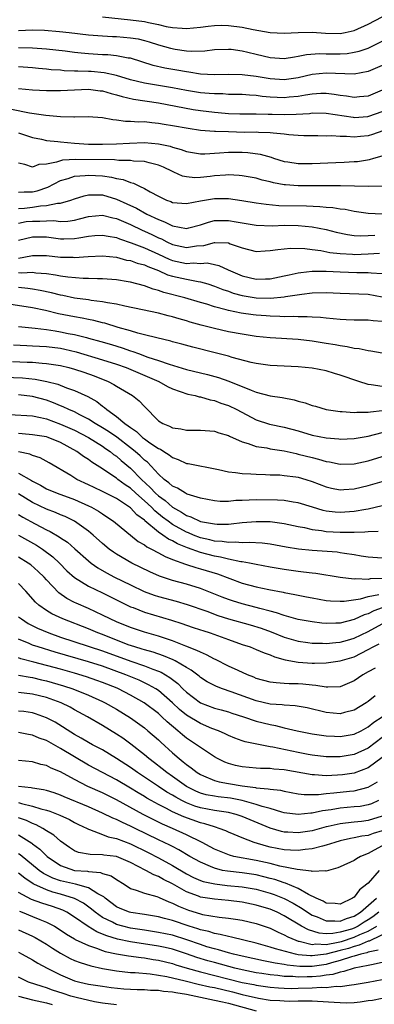
# Model space of a CAD drawing. Units: inches. Extents: x 2634000 to 2637000, y 1515000 to 1518000.
# Drawn here: x 2634225 to 2634276, y 1515422 to 1515563 of the extents above; entities that cross this region are included whole.
import ezdxf

# ---------------------------------------------------------------- set-up
doc = ezdxf.new("R2010")
doc.units = ezdxf.units.IN
doc.header["$MEASUREMENT"] = 0
doc.layers.add('LD26341515_2ft', color=83, linetype='Continuous')

msp = doc.modelspace()

# ---------------------------------------------------------------- linework, layer by layer
at = {"layer": 'LD26341515_2ft'}
for points, elevation in [([(2634237, 1515563.24), (2634241, 1515562.81), (2634243, 1515562.55), (2634243.59, 1515562.41), (2634245, 1515562.15), (2634246.12, 1515561.88), (2634247, 1515561.71), (2634248.4, 1515561.6), (2634249, 1515561.57), (2634251, 1515561.75), (2634252.09, 1515561.91), (2634253, 1515561.99), (2634253.97, 1515562.03), (2634255, 1515562.02), (2634257, 1515561.77), (2634258.55, 1515561.45), (2634261, 1515561.02), (2634263, 1515560.89), (2634265, 1515561.02), (2634267, 1515561.06), (2634268.9, 1515560.9), (2634271, 1515560.87), (2634271.69, 1515561), (2634273, 1515561.29), (2634275, 1515562.17), (2634277, 1515563.22)], 8830), ([(2634225, 1515561.28), (2634227, 1515561.37), (2634228.69, 1515561.31), (2634230.84, 1515561.16), (2634232.25, 1515561), (2634235, 1515560.66), (2634237, 1515560.52), (2634238.43, 1515560.43), (2634239, 1515560.41), (2634241, 1515560.25), (2634242.08, 1515560.08), (2634243, 1515559.87), (2634243.68, 1515559.68), (2634245, 1515559.23), (2634246.73, 1515558.73), (2634247.4, 1515558.6), (2634249, 1515558.38), (2634249.68, 1515558.32), (2634251.63, 1515558.37), (2634253, 1515558.55), (2634255, 1515558.63), (2634255.41, 1515558.59), (2634257, 1515558.36), (2634257.81, 1515558.19), (2634259, 1515557.89), (2634261, 1515557.43), (2634263, 1515557.29), (2634264.47, 1515557.53), (2634265, 1515557.59), (2634266.17, 1515557.83), (2634268.03, 1515557.97), (2634269, 1515557.95), (2634271, 1515557.96), (2634271.99, 1515558.01), (2634273, 1515558.17), (2634273.69, 1515558.31), (2634275, 1515558.77), (2634277, 1515559.75)], 8828), ([(2634277, 1515556.26), (2634275, 1515555.4), (2634273, 1515555.05), (2634269, 1515555.16), (2634267, 1515554.96), (2634265, 1515554.51), (2634263, 1515554.2), (2634261, 1515554.34), (2634259, 1515554.69), (2634257, 1515554.93), (2634255, 1515554.99), (2634253, 1515554.95), (2634251, 1515555.03), (2634249.33, 1515555.33), (2634249, 1515555.35), (2634247.62, 1515555.62), (2634245.9, 1515555.9), (2634244.26, 1515556.26), (2634241, 1515557.3), (2634240.67, 1515557.33), (2634239, 1515557.66), (2634237.78, 1515557.78), (2634237, 1515557.8), (2634235, 1515557.92), (2634233.95, 1515558.05), (2634233, 1515558.14), (2634231.68, 1515558.32), (2634229, 1515558.6), (2634227, 1515558.76), (2634225, 1515558.81)], 8826), ([(2634277, 1515552.72), (2634275, 1515551.9), (2634273.77, 1515551.77), (2634273, 1515551.67), (2634271.88, 1515551.88), (2634271, 1515551.96), (2634270.12, 1515552.12), (2634269, 1515552.25), (2634268.24, 1515552.24), (2634267, 1515552.18), (2634266.04, 1515552.04), (2634265, 1515551.84), (2634263.72, 1515551.72), (2634263, 1515551.62), (2634261, 1515551.72), (2634259.82, 1515551.82), (2634259, 1515551.96), (2634258.01, 1515552.01), (2634257, 1515552.11), (2634256.13, 1515552.13), (2634255, 1515552.14), (2634254.19, 1515552.19), (2634253, 1515552.19), (2634252.28, 1515552.28), (2634251, 1515552.37), (2634249, 1515552.71), (2634247, 1515553.09), (2634245, 1515553.4), (2634243, 1515553.73), (2634242, 1515554), (2634241, 1515554.24), (2634239, 1515554.83), (2634237.22, 1515555.22), (2634235.39, 1515555.39), (2634235, 1515555.41), (2634233.45, 1515555.45), (2634233, 1515555.48), (2634231.53, 1515555.53), (2634231, 1515555.58), (2634229.67, 1515555.67), (2634229, 1515555.75), (2634227.85, 1515555.85), (2634227, 1515555.95), (2634225, 1515556.09)], 8824), ([(2634225, 1515552.99), (2634227, 1515552.79), (2634229, 1515552.68), (2634231, 1515552.67), (2634233, 1515552.79), (2634235, 1515552.87), (2634236.66, 1515552.66), (2634237, 1515552.64), (2634238.25, 1515552.25), (2634239, 1515552.08), (2634239.81, 1515551.81), (2634241.45, 1515551.45), (2634245, 1515550.91), (2634249.98, 1515549.98), (2634251, 1515549.83), (2634253, 1515549.59), (2634253.56, 1515549.56), (2634255, 1515549.42), (2634256.65, 1515549.35), (2634257, 1515549.34), (2634258.65, 1515549.35), (2634259, 1515549.33), (2634260.68, 1515549.32), (2634261.28, 1515549.28), (2634263, 1515549.24), (2634264.71, 1515549.29), (2634266.59, 1515549.41), (2634267, 1515549.48), (2634269, 1515549.46), (2634272.85, 1515548.85), (2634273, 1515548.83), (2634274.96, 1515548.96), (2634275.11, 1515549), (2634277, 1515549.67)], 8822), ([(2634277.09, 1515546.91), (2634275.61, 1515546.39), (2634275, 1515546.22), (2634273.89, 1515546.11), (2634273, 1515545.99), (2634271.91, 1515546.09), (2634271, 1515546.08), (2634269.82, 1515546.18), (2634269, 1515546.17), (2634267.81, 1515546.19), (2634267, 1515546.18), (2634265.8, 1515546.2), (2634265, 1515546.24), (2634263.65, 1515546.35), (2634263, 1515546.44), (2634261.42, 1515546.58), (2634261, 1515546.65), (2634259.33, 1515546.67), (2634259, 1515546.71), (2634257.31, 1515546.69), (2634255, 1515546.75), (2634253.17, 1515546.83), (2634253, 1515546.83), (2634251, 1515546.98), (2634249.23, 1515547.23), (2634247, 1515547.64), (2634245.83, 1515547.83), (2634245, 1515547.98), (2634244.04, 1515548.04), (2634243, 1515548.18), (2634242.17, 1515548.17), (2634241, 1515548.27), (2634240.27, 1515548.27), (2634239, 1515548.46), (2634238.48, 1515548.48), (2634237, 1515548.79), (2634234.93, 1515548.93), (2634233, 1515548.87), (2634232.89, 1515548.89), (2634231, 1515548.91), (2634228.91, 1515549.09), (2634226.56, 1515549.44), (2634224.01, 1515549.99)], 8820), ([(2634225, 1515546.65), (2634227, 1515545.98), (2634228.27, 1515545.73), (2634229, 1515545.55), (2634230.6, 1515545.4), (2634231, 1515545.34), (2634233, 1515545.15), (2634235, 1515545.01), (2634237, 1515545.01), (2634239, 1515545.06), (2634240.84, 1515545.16), (2634243, 1515545.23), (2634245, 1515545.07), (2634246.7, 1515544.7), (2634247, 1515544.59), (2634248.25, 1515544.25), (2634249, 1515543.96), (2634251, 1515543.63), (2634251.63, 1515543.63), (2634253.74, 1515543.74), (2634255, 1515543.85), (2634257, 1515543.85), (2634257.81, 1515543.81), (2634259.57, 1515543.57), (2634261.12, 1515543.12), (2634261.47, 1515543), (2634263, 1515542.54), (2634263.53, 1515542.47), (2634265, 1515542.24), (2634267, 1515542.24), (2634270.39, 1515542.39), (2634271.58, 1515542.42), (2634273, 1515542.5), (2634273.47, 1515542.53), (2634275.2, 1515542.8), (2634275.81, 1515543), (2634277, 1515543.35)], 8818), ([(2634277.02, 1515538.98), (2634275.04, 1515538.96), (2634271.03, 1515539.03), (2634269.06, 1515539.06), (2634265, 1515539.04), (2634263.17, 1515539.17), (2634263, 1515539.19), (2634261.47, 1515539.47), (2634261, 1515539.6), (2634259.86, 1515539.86), (2634259, 1515540.12), (2634257, 1515540.48), (2634256.53, 1515540.53), (2634255, 1515540.59), (2634254.58, 1515540.58), (2634253, 1515540.47), (2634252.39, 1515540.39), (2634251, 1515540.25), (2634250.2, 1515540.2), (2634249, 1515540.31), (2634248.43, 1515540.43), (2634247.22, 1515541), (2634247, 1515541.08), (2634245.72, 1515541.72), (2634245, 1515542.02), (2634243.69, 1515542.31), (2634243, 1515542.52), (2634241.42, 1515542.58), (2634241, 1515542.65), (2634239.33, 1515542.66), (2634238.74, 1515542.74), (2634233.2, 1515542.8), (2634231.29, 1515542.71), (2634231, 1515542.64), (2634230.43, 1515542.43), (2634229, 1515542.16), (2634227.9, 1515542.1), (2634227, 1515541.69), (2634225.9, 1515542.1), (2634225, 1515542.3)], 8816), ([(2634225, 1515538.14), (2634225.82, 1515538.18), (2634227, 1515538.17), (2634227.68, 1515538.32), (2634229.17, 1515538.83), (2634231, 1515539.78), (2634232.08, 1515540.08), (2634233, 1515540.4), (2634234.5, 1515540.5), (2634235, 1515540.58), (2634237, 1515540.47), (2634238.3, 1515540.3), (2634239, 1515540.11), (2634239.95, 1515539.95), (2634241, 1515539.52), (2634241.43, 1515539.43), (2634242.29, 1515539), (2634243, 1515538.67), (2634243.8, 1515538.2), (2634245, 1515537.55), (2634246.15, 1515537), (2634246.78, 1515536.78), (2634247, 1515536.67), (2634249, 1515536.5), (2634251, 1515536.91), (2634253, 1515537.23), (2634255, 1515537.2), (2634256.93, 1515536.93), (2634259, 1515536.58), (2634260.39, 1515536.39), (2634262.23, 1515536.23), (2634266.16, 1515536.16), (2634268.09, 1515536.09), (2634269, 1515535.99), (2634269.94, 1515535.94), (2634271, 1515535.76), (2634271.69, 1515535.69), (2634273, 1515535.41), (2634275, 1515535.13), (2634277, 1515535.02)], 8814), ([(2634225, 1515535.81), (2634225.84, 1515535.84), (2634227, 1515535.96), (2634228.15, 1515536.15), (2634229, 1515536.2), (2634230.55, 1515536.55), (2634231, 1515536.57), (2634232.49, 1515537), (2634233, 1515537.19), (2634234.38, 1515537.62), (2634235, 1515537.74), (2634236.23, 1515537.77), (2634237, 1515537.73), (2634239, 1515537.15), (2634240.48, 1515536.48), (2634241.84, 1515535.84), (2634243.32, 1515535), (2634245, 1515534.2), (2634245.89, 1515533.89), (2634247, 1515533.3), (2634249, 1515532.91), (2634249.37, 1515533), (2634251, 1515533.44), (2634252.15, 1515533.85), (2634253, 1515534.05), (2634254.05, 1515534.05), (2634255, 1515534.08), (2634256.12, 1515533.88), (2634259, 1515533.4), (2634261.33, 1515533.33), (2634263, 1515533.39), (2634265, 1515533.36), (2634267, 1515533.16), (2634269, 1515532.78), (2634270.42, 1515532.42), (2634272.06, 1515532.06), (2634273, 1515531.93), (2634273.88, 1515531.88), (2634275, 1515531.91), (2634275.96, 1515531.96)], 8812), ([(2634225, 1515533.71), (2634226.09, 1515533.91), (2634227, 1515534), (2634228.02, 1515533.98), (2634229, 1515534.03), (2634230.06, 1515534.06), (2634231, 1515533.94), (2634232.02, 1515533.98), (2634233, 1515534.14), (2634233.71, 1515534.29), (2634235, 1515534.65), (2634237, 1515534.83), (2634238.46, 1515534.46), (2634239, 1515534.35), (2634241, 1515533.48), (2634242.68, 1515532.68), (2634243, 1515532.55), (2634244.06, 1515532.06), (2634245, 1515531.61), (2634245.43, 1515531.43), (2634246.2, 1515531), (2634247, 1515530.62), (2634249, 1515530.19), (2634250.43, 1515530.43), (2634251.49, 1515530.51), (2634253, 1515530.94), (2634253.07, 1515530.93), (2634255, 1515530.85), (2634255.26, 1515530.74), (2634257, 1515530.14), (2634259, 1515529.65), (2634260.27, 1515529.73), (2634261, 1515529.76), (2634262.07, 1515529.93), (2634263.9, 1515530.1), (2634265.96, 1515530.04), (2634267, 1515529.9), (2634268.23, 1515529.77), (2634269.51, 1515529.51), (2634271, 1515529.34), (2634272.75, 1515529.25), (2634273, 1515529.22), (2634275, 1515529.3), (2634276.63, 1515529.37)], 8810), ([(2634225, 1515531.24), (2634227, 1515531.75), (2634229, 1515531.71), (2634231, 1515531.45), (2634231.47, 1515531.47), (2634233, 1515531.48), (2634233.6, 1515531.6), (2634235, 1515531.81), (2634235.9, 1515531.9), (2634237, 1515531.98), (2634237.81, 1515531.81), (2634239, 1515531.62), (2634239.43, 1515531.43), (2634241.12, 1515530.88), (2634243, 1515530.16), (2634245, 1515529.26), (2634246.52, 1515528.52), (2634247, 1515528.34), (2634249, 1515527.93), (2634250, 1515528), (2634251, 1515527.93), (2634251.99, 1515527.99), (2634253, 1515527.79), (2634253.65, 1515527.65), (2634254.96, 1515527), (2634257, 1515526.13), (2634259, 1515525.69), (2634260.29, 1515525.71), (2634261, 1515525.74), (2634263, 1515526.13), (2634263.7, 1515526.3), (2634265, 1515526.56), (2634265.37, 1515526.63), (2634267, 1515526.82), (2634269, 1515526.83), (2634271, 1515526.71), (2634273.36, 1515526.64), (2634275, 1515526.64), (2634275.42, 1515526.58), (2634277, 1515526.5)], 8808), ([(2634225, 1515528.7), (2634226.77, 1515529), (2634227, 1515529.05), (2634229, 1515529.05), (2634231, 1515528.84), (2634232.8, 1515528.8), (2634233, 1515528.79), (2634234.93, 1515528.93), (2634237, 1515529.01), (2634239, 1515528.8), (2634240.41, 1515528.41), (2634241, 1515528.32), (2634241.97, 1515527.97), (2634243, 1515527.71), (2634243.48, 1515527.48), (2634245, 1515526.9), (2634246.3, 1515526.3), (2634247, 1515526.1), (2634249, 1515525.65), (2634250.66, 1515525.34), (2634251, 1515525.31), (2634252.06, 1515525), (2634253, 1515524.69), (2634254.19, 1515524.19), (2634255, 1515523.93), (2634255.68, 1515523.68), (2634257, 1515523.33), (2634257.28, 1515523.28), (2634259, 1515523), (2634261.04, 1515522.96), (2634263, 1515523.14), (2634263.19, 1515523.19), (2634265.53, 1515523.53), (2634267, 1515523.69), (2634269, 1515523.74), (2634271, 1515523.66), (2634275, 1515523.53), (2634277, 1515523.16)], 8806), ([(2634277, 1515519.62), (2634275.69, 1515519.69), (2634275, 1515519.78), (2634273, 1515519.8), (2634271.86, 1515519.86), (2634271, 1515519.89), (2634270.01, 1515520.01), (2634269, 1515520.09), (2634268.2, 1515520.2), (2634267, 1515520.24), (2634266.29, 1515520.29), (2634265, 1515520.28), (2634264.31, 1515520.31), (2634263, 1515520.29), (2634262.34, 1515520.34), (2634261, 1515520.36), (2634260.41, 1515520.41), (2634259, 1515520.51), (2634258.56, 1515520.56), (2634256.82, 1515520.82), (2634255, 1515521.2), (2634254.71, 1515521.29), (2634253, 1515521.72), (2634251.94, 1515522.07), (2634251, 1515522.33), (2634248.78, 1515523), (2634245.78, 1515523.78), (2634245, 1515524.07), (2634244.25, 1515524.25), (2634243, 1515524.73), (2634241, 1515525.26), (2634240.69, 1515525.31), (2634239, 1515525.58), (2634237.69, 1515525.69), (2634237, 1515525.73), (2634236.28, 1515525.72), (2634235, 1515525.77), (2634234.23, 1515525.77), (2634232.06, 1515525.94), (2634231, 1515526.1), (2634230.26, 1515526.26), (2634229, 1515526.43), (2634227.47, 1515526.53), (2634227, 1515526.61), (2634225.45, 1515526.55), (2634225, 1515526.59)], 8804), ([(2634277, 1515515.08), (2634275.36, 1515515.36), (2634275, 1515515.39), (2634273.69, 1515515.69), (2634273, 1515515.76), (2634271.98, 1515515.98), (2634271, 1515516.1), (2634270.26, 1515516.26), (2634269, 1515516.46), (2634267, 1515516.81), (2634265, 1515517.05), (2634261, 1515517.28), (2634259, 1515517.48), (2634257, 1515517.77), (2634255, 1515518.14), (2634253, 1515518.59), (2634251.09, 1515519.09), (2634249.53, 1515519.53), (2634249, 1515519.69), (2634247.97, 1515519.97), (2634247, 1515520.27), (2634246.41, 1515520.41), (2634245, 1515520.79), (2634242.71, 1515521.29), (2634240.2, 1515521.8), (2634239, 1515522.08), (2634237.73, 1515522.27), (2634237, 1515522.44), (2634235.38, 1515522.62), (2634235, 1515522.69), (2634233, 1515522.96), (2634231.33, 1515523.33), (2634231, 1515523.38), (2634229.71, 1515523.71), (2634228.07, 1515524.07), (2634227, 1515524.25), (2634226.34, 1515524.34), (2634225, 1515524.46)], 8802), ([(2634277, 1515510.3), (2634275.44, 1515510.56), (2634275, 1515510.58), (2634273.66, 1515511), (2634271, 1515511.94), (2634270.17, 1515512.17), (2634269, 1515512.52), (2634267, 1515512.93), (2634265, 1515513.13), (2634263, 1515513.21), (2634261, 1515513.31), (2634260.65, 1515513.35), (2634259, 1515513.6), (2634258.25, 1515513.75), (2634255.54, 1515514.46), (2634255, 1515514.63), (2634253.12, 1515515.12), (2634249.91, 1515515.91), (2634248.35, 1515516.35), (2634247, 1515516.7), (2634246.77, 1515516.77), (2634244.75, 1515517.25), (2634243, 1515517.72), (2634242.05, 1515517.95), (2634241, 1515518.28), (2634239.23, 1515518.77), (2634237.35, 1515519.35), (2634237, 1515519.43), (2634235.76, 1515519.76), (2634235, 1515519.89), (2634234.09, 1515520.09), (2634233, 1515520.26), (2634230.72, 1515520.72), (2634228.84, 1515521.16), (2634227, 1515521.55), (2634223, 1515522.18)], 8800), ([(2634225, 1515518.87), (2634227.35, 1515518.65), (2634229, 1515518.46), (2634230.25, 1515518.25), (2634231, 1515518.14), (2634232.09, 1515517.91), (2634233, 1515517.74), (2634234.7, 1515517.3), (2634235, 1515517.24), (2634236.75, 1515516.75), (2634238.3, 1515516.3), (2634239.83, 1515515.83), (2634241, 1515515.41), (2634241.32, 1515515.32), (2634242.15, 1515515), (2634243.48, 1515514.52), (2634245, 1515514.01), (2634246.52, 1515513.49), (2634249, 1515512.75), (2634252.02, 1515512.02), (2634253.59, 1515511.59), (2634255.07, 1515511.07), (2634258.24, 1515509.76), (2634259, 1515509.48), (2634261, 1515508.95), (2634262.7, 1515508.7), (2634264.39, 1515508.39), (2634265, 1515508.21), (2634265.98, 1515507.98), (2634267, 1515507.57), (2634267.46, 1515507.46), (2634269, 1515507), (2634271, 1515506.74), (2634271.26, 1515506.74), (2634273, 1515506.59), (2634273.36, 1515506.64), (2634275, 1515506.61), (2634275.32, 1515506.68), (2634277, 1515506.85)], 8798), ([(2634224.25, 1515516.25), (2634226.16, 1515516.16), (2634227, 1515516.14), (2634229, 1515516.04), (2634231, 1515515.77), (2634231.63, 1515515.63), (2634233.24, 1515515.24), (2634237, 1515514.14), (2634239, 1515513.49), (2634240.37, 1515513), (2634245.06, 1515511), (2634246.31, 1515510.31), (2634247, 1515509.97), (2634249.21, 1515509.21), (2634250.25, 1515509), (2634250.83, 1515508.83), (2634251, 1515508.82), (2634252.39, 1515508.39), (2634253, 1515508.3), (2634253.93, 1515507.93), (2634255, 1515507.59), (2634256.23, 1515507), (2634259, 1515505.54), (2634260.88, 1515504.88), (2634263, 1515504.47), (2634265, 1515503.95), (2634267, 1515503.35), (2634269, 1515502.93), (2634270.78, 1515502.78), (2634271, 1515502.75), (2634273, 1515502.83), (2634275, 1515503.19), (2634277, 1515503.71)], 8796), ([(2634224.12, 1515513.88), (2634226.22, 1515513.78), (2634227, 1515513.77), (2634228.36, 1515513.64), (2634229, 1515513.61), (2634231, 1515513.29), (2634232.19, 1515513), (2634233, 1515512.77), (2634234.33, 1515512.33), (2634235.81, 1515511.81), (2634237.83, 1515511), (2634238.6, 1515510.6), (2634239, 1515510.34), (2634241.31, 1515509), (2634242.24, 1515508.24), (2634243, 1515507.41), (2634245, 1515505.4), (2634245.61, 1515505), (2634246.6, 1515504.6), (2634247, 1515504.39), (2634248.22, 1515504.22), (2634249, 1515504.05), (2634250.06, 1515504.06), (2634251, 1515504.02), (2634253, 1515503.88), (2634253.65, 1515503.65), (2634255, 1515503.28), (2634255.17, 1515503.17), (2634257, 1515502.36), (2634257.85, 1515502.15), (2634259, 1515501.71), (2634260.5, 1515501.5), (2634261, 1515501.39), (2634261.33, 1515501.33), (2634263, 1515501.09), (2634264.69, 1515500.69), (2634265, 1515500.63), (2634267, 1515500.11), (2634267.9, 1515499.9), (2634269, 1515499.56), (2634269.49, 1515499.49), (2634271, 1515499.17), (2634273, 1515499.22), (2634275, 1515499.65), (2634277, 1515500.25)], 8794), ([(2634223, 1515511.63), (2634225.54, 1515511.54), (2634227.35, 1515511.35), (2634229.03, 1515511.03), (2634230.62, 1515510.62), (2634231.87, 1515510.13), (2634233, 1515509.74), (2634234.88, 1515508.88), (2634236.17, 1515508.17), (2634237, 1515507.5), (2634237.31, 1515507.31), (2634237.63, 1515507), (2634239, 1515506.01), (2634240.18, 1515505), (2634240.68, 1515504.68), (2634241, 1515504.41), (2634241.85, 1515503.85), (2634242.71, 1515503), (2634243, 1515502.78), (2634243.77, 1515502.23), (2634245, 1515501.41), (2634245.3, 1515501.3), (2634245.75, 1515501), (2634246.53, 1515500.53), (2634247, 1515500.12), (2634247.83, 1515499.83), (2634249, 1515499.28), (2634249.25, 1515499.25), (2634253.61, 1515498.39), (2634255, 1515498.06), (2634256.02, 1515497.98), (2634257, 1515497.82), (2634258.2, 1515497.8), (2634259, 1515497.73), (2634260.29, 1515497.71), (2634261, 1515497.67), (2634262.37, 1515497.63), (2634263, 1515497.57), (2634264.63, 1515497.37), (2634265, 1515497.3), (2634266.06, 1515497), (2634267, 1515496.71), (2634269, 1515495.92), (2634269.75, 1515495.75), (2634271, 1515495.51), (2634271.53, 1515495.53), (2634273, 1515495.66), (2634275, 1515496.11), (2634277, 1515496.69)], 8792), ([(2634277, 1515493.19), (2634275, 1515492.71), (2634274.67, 1515492.67), (2634273, 1515492.38), (2634271, 1515492.23), (2634270.29, 1515492.29), (2634269, 1515492.44), (2634268.54, 1515492.54), (2634267.02, 1515493), (2634265, 1515493.66), (2634264.26, 1515493.74), (2634263, 1515493.96), (2634262.03, 1515494.03), (2634259, 1515494.07), (2634257.96, 1515494.04), (2634257, 1515493.97), (2634256.05, 1515493.95), (2634255, 1515493.84), (2634253.85, 1515493.85), (2634253, 1515493.92), (2634251, 1515494.3), (2634249.13, 1515494.87), (2634249, 1515494.92), (2634248.86, 1515495), (2634247.72, 1515495.72), (2634247, 1515496.02), (2634246.5, 1515496.5), (2634245.82, 1515497), (2634245, 1515497.74), (2634243.44, 1515499.44), (2634243, 1515499.77), (2634242.37, 1515500.37), (2634241.66, 1515501), (2634241, 1515501.52), (2634239.03, 1515503.03), (2634237.86, 1515503.85), (2634237, 1515504.38), (2634235.96, 1515505), (2634235, 1515505.63), (2634233.75, 1515506.25), (2634233, 1515506.65), (2634232.17, 1515507), (2634231.39, 1515507.39), (2634231, 1515507.54), (2634229.98, 1515507.98), (2634229, 1515508.32), (2634227, 1515508.85), (2634225, 1515509.09)], 8790), ([(2634223.71, 1515506.29), (2634227, 1515506.08), (2634228.13, 1515505.87), (2634229, 1515505.67), (2634231, 1515504.92), (2634233, 1515504.03), (2634235, 1515503.01), (2634237, 1515501.75), (2634237.44, 1515501.44), (2634238.1, 1515501), (2634238.58, 1515500.58), (2634239, 1515500.3), (2634239.68, 1515499.68), (2634241, 1515498.6), (2634242.58, 1515497), (2634243.84, 1515495.84), (2634244.59, 1515495), (2634245, 1515494.62), (2634245.95, 1515493.95), (2634247, 1515493), (2634248.31, 1515492.31), (2634249, 1515491.84), (2634249.63, 1515491.63), (2634251, 1515490.97), (2634253, 1515490.61), (2634253.42, 1515490.58), (2634255, 1515490.6), (2634255.38, 1515490.62), (2634257, 1515490.81), (2634259, 1515490.98), (2634261, 1515490.95), (2634263, 1515490.68), (2634265, 1515490.25), (2634265.91, 1515490.09), (2634267, 1515489.82), (2634268.34, 1515489.66), (2634269, 1515489.53), (2634271, 1515489.42), (2634272.58, 1515489.42), (2634273, 1515489.44), (2634274.54, 1515489.46), (2634275, 1515489.52), (2634276.43, 1515489.57)], 8788), ([(2634277, 1515485.71), (2634275, 1515485.86), (2634273.99, 1515486.01), (2634273, 1515486.21), (2634271.63, 1515486.37), (2634271, 1515486.49), (2634270.55, 1515486.55), (2634267, 1515486.81), (2634265.01, 1515487.01), (2634263.29, 1515487.29), (2634261, 1515487.7), (2634259.85, 1515487.85), (2634257.96, 1515487.96), (2634257, 1515487.92), (2634256, 1515488), (2634255, 1515487.95), (2634254.1, 1515488.1), (2634253, 1515488.15), (2634252.33, 1515488.33), (2634251, 1515488.62), (2634250.02, 1515489), (2634249.32, 1515489.32), (2634249, 1515489.43), (2634247, 1515490.55), (2634246.37, 1515491), (2634245.6, 1515491.6), (2634244.48, 1515492.48), (2634244, 1515493), (2634243, 1515493.93), (2634241.77, 1515495), (2634241, 1515495.72), (2634240.23, 1515496.23), (2634239.19, 1515497), (2634239, 1515497.16), (2634238.48, 1515497.52), (2634237, 1515498.51), (2634235.47, 1515499.47), (2634235, 1515499.83), (2634234.28, 1515500.28), (2634233.35, 1515501), (2634231, 1515502.28), (2634229.23, 1515503), (2634229, 1515503.08), (2634227, 1515503.39), (2634225.53, 1515503.53), (2634225, 1515503.55)], 8786), ([(2634277, 1515482.81), (2634275.27, 1515482.73), (2634275, 1515482.67), (2634273.24, 1515482.76), (2634273, 1515482.72), (2634271, 1515482.95), (2634267.5, 1515483.5), (2634267, 1515483.54), (2634265.73, 1515483.73), (2634265, 1515483.8), (2634263, 1515484.09), (2634261, 1515484.43), (2634259, 1515484.79), (2634258.02, 1515485), (2634257, 1515485.18), (2634256.8, 1515485.2), (2634255, 1515485.57), (2634253.86, 1515485.86), (2634253, 1515485.98), (2634251, 1515486.51), (2634249.17, 1515487.17), (2634247.75, 1515487.75), (2634247, 1515488.18), (2634246.43, 1515488.43), (2634245.65, 1515489), (2634245, 1515489.44), (2634243.06, 1515491.06), (2634243, 1515491.13), (2634241.92, 1515491.92), (2634241, 1515492.94), (2634239, 1515494.25), (2634237.18, 1515495.18), (2634237, 1515495.28), (2634235.82, 1515495.82), (2634235, 1515496.23), (2634233.33, 1515497), (2634232.46, 1515497.54), (2634229.38, 1515499.38), (2634228.09, 1515500.09), (2634227, 1515500.41), (2634226.59, 1515500.59), (2634225, 1515500.92)], 8784), ([(2634225, 1515497.87), (2634226.84, 1515496.84), (2634227, 1515496.74), (2634228.15, 1515496.15), (2634229, 1515495.65), (2634230.54, 1515495), (2634233, 1515494.1), (2634235, 1515493.2), (2634235.42, 1515493), (2634236.43, 1515492.43), (2634237, 1515492.04), (2634237.64, 1515491.64), (2634238.59, 1515491), (2634242.11, 1515488.11), (2634243, 1515487.61), (2634243.34, 1515487.34), (2634244.03, 1515487), (2634245, 1515486.48), (2634245.94, 1515485.94), (2634247, 1515485.52), (2634248.85, 1515484.85), (2634249, 1515484.81), (2634250.36, 1515484.36), (2634251, 1515484.19), (2634253.45, 1515483.45), (2634257, 1515482.15), (2634259, 1515481.61), (2634260.77, 1515481.23), (2634262.84, 1515480.84), (2634263, 1515480.79), (2634264.52, 1515480.52), (2634265, 1515480.41), (2634266.18, 1515480.18), (2634267, 1515480.01), (2634269, 1515479.66), (2634269.59, 1515479.59), (2634271, 1515479.54), (2634271.56, 1515479.56), (2634273.9, 1515479.9), (2634275, 1515480.2), (2634276.51, 1515480.51)], 8782), ([(2634278.04, 1515479), (2634275.81, 1515478.19), (2634275, 1515477.76), (2634274.41, 1515477.59), (2634273, 1515476.91), (2634271, 1515476.41), (2634270.37, 1515476.38), (2634269, 1515476.35), (2634268.39, 1515476.39), (2634267, 1515476.57), (2634265, 1515476.95), (2634263, 1515477.51), (2634261.9, 1515477.9), (2634261, 1515478.11), (2634259.5, 1515478.5), (2634259, 1515478.66), (2634257, 1515479.16), (2634255.59, 1515479.59), (2634255, 1515479.79), (2634254.12, 1515480.12), (2634251, 1515481.38), (2634249, 1515481.99), (2634247, 1515482.51), (2634245.13, 1515483.13), (2634243.76, 1515483.76), (2634241.21, 1515485), (2634239, 1515486.27), (2634238.56, 1515486.56), (2634237.97, 1515487), (2634237, 1515487.8), (2634235.69, 1515489), (2634235, 1515489.59), (2634233.01, 1515491.01), (2634231.66, 1515491.66), (2634231, 1515491.92), (2634230.26, 1515492.26), (2634229, 1515492.73), (2634227, 1515493.7), (2634225, 1515494.93)], 8780), ([(2634225, 1515491.97), (2634225.6, 1515491.6), (2634227.35, 1515490.65), (2634229, 1515489.79), (2634229.54, 1515489.54), (2634230.79, 1515488.79), (2634231, 1515488.63), (2634231.99, 1515487.99), (2634233.06, 1515487.06), (2634235, 1515485.31), (2634235.38, 1515485), (2634236.32, 1515484.32), (2634237.59, 1515483.59), (2634238.7, 1515483), (2634241, 1515481.87), (2634242.94, 1515480.94), (2634244.39, 1515480.39), (2634245, 1515480.2), (2634247.54, 1515479.54), (2634249.09, 1515479.09), (2634251.9, 1515478.1), (2634253.5, 1515477.5), (2634255, 1515477.04), (2634258.14, 1515476.14), (2634259.67, 1515475.67), (2634261.14, 1515475.14), (2634263, 1515474.41), (2634265, 1515473.81), (2634266.35, 1515473.65), (2634267, 1515473.54), (2634268.46, 1515473.54), (2634269, 1515473.51), (2634270.35, 1515473.65), (2634271, 1515473.68), (2634272.02, 1515473.98), (2634273, 1515474.25), (2634275, 1515475.23), (2634277, 1515476.32)], 8778), ([(2634225, 1515489), (2634226.29, 1515488.29), (2634227.57, 1515487.57), (2634228.41, 1515487), (2634229.88, 1515485.88), (2634230.83, 1515485), (2634231.92, 1515483.92), (2634233, 1515482.93), (2634235, 1515481.7), (2634237, 1515480.74), (2634239.49, 1515479.49), (2634241, 1515478.76), (2634241.37, 1515478.63), (2634243, 1515477.98), (2634246.85, 1515476.85), (2634248.36, 1515476.36), (2634249.83, 1515475.83), (2634251, 1515475.45), (2634251.33, 1515475.33), (2634252.4, 1515475), (2634255, 1515474.06), (2634257, 1515473.37), (2634258.12, 1515473), (2634259, 1515472.65), (2634260.13, 1515472.13), (2634261, 1515471.85), (2634261.58, 1515471.58), (2634263.15, 1515471.15), (2634265, 1515470.81), (2634267, 1515470.67), (2634267.34, 1515470.66), (2634269, 1515470.7), (2634271, 1515470.99), (2634273, 1515471.6), (2634275, 1515472.61), (2634275.72, 1515473), (2634276.58, 1515473.42)], 8776), ([(2634276.02, 1515469.98), (2634275, 1515469.44), (2634274.25, 1515469), (2634273, 1515468.12), (2634271, 1515467.26), (2634269.25, 1515467.25), (2634269, 1515467.23), (2634267.49, 1515467.49), (2634267, 1515467.5), (2634265.66, 1515467.66), (2634265, 1515467.69), (2634263.72, 1515467.72), (2634263, 1515467.78), (2634261.84, 1515467.84), (2634261, 1515467.96), (2634259, 1515468.5), (2634258.66, 1515468.66), (2634257.75, 1515469), (2634256.4, 1515469.6), (2634255, 1515470.26), (2634253.18, 1515471.18), (2634253, 1515471.26), (2634251.88, 1515471.88), (2634251, 1515472.23), (2634250.51, 1515472.51), (2634248.9, 1515473.1), (2634247, 1515473.86), (2634245.71, 1515474.29), (2634245, 1515474.56), (2634243, 1515475.13), (2634241, 1515475.78), (2634239, 1515476.6), (2634238.11, 1515477), (2634237, 1515477.57), (2634235, 1515478.5), (2634233.25, 1515479.25), (2634233, 1515479.37), (2634231.92, 1515479.92), (2634230.75, 1515480.75), (2634229, 1515482.6), (2634228.64, 1515483), (2634227.81, 1515483.81), (2634226.74, 1515484.74), (2634226.39, 1515485), (2634225, 1515485.87)], 8774), ([(2634275.99, 1515466.01), (2634275, 1515465.2), (2634274.72, 1515465), (2634273, 1515463.94), (2634271.61, 1515463.61), (2634271, 1515463.44), (2634269, 1515463.6), (2634266.26, 1515464.26), (2634264.57, 1515464.57), (2634263, 1515464.66), (2634262.71, 1515464.71), (2634261, 1515464.81), (2634259, 1515465.27), (2634255.42, 1515466.58), (2634254.16, 1515467), (2634253.31, 1515467.31), (2634253, 1515467.46), (2634251.99, 1515467.99), (2634251, 1515468.64), (2634250.81, 1515468.81), (2634249.69, 1515469.69), (2634249, 1515470.07), (2634247.39, 1515471), (2634247.13, 1515471.13), (2634245.73, 1515471.73), (2634244.24, 1515472.24), (2634243, 1515472.59), (2634242.69, 1515472.69), (2634241.62, 1515473), (2634240.69, 1515473.31), (2634237, 1515474.76), (2634236.34, 1515475), (2634235, 1515475.57), (2634231.31, 1515477), (2634229.75, 1515477.75), (2634229, 1515478.22), (2634227.9, 1515479), (2634227.43, 1515479.43), (2634226.05, 1515481), (2634225, 1515482.09)], 8772), ([(2634225, 1515477.33), (2634225.4, 1515477), (2634226.37, 1515476.37), (2634227.69, 1515475.69), (2634229.32, 1515475), (2634231, 1515474.42), (2634237, 1515472.43), (2634241.06, 1515470.94), (2634243, 1515470.28), (2634244.19, 1515469.81), (2634245, 1515469.52), (2634245.37, 1515469.37), (2634246.64, 1515468.64), (2634247, 1515468.34), (2634247.77, 1515467.77), (2634248.5, 1515467), (2634249, 1515466.51), (2634251, 1515464.97), (2634253, 1515464.23), (2634253.98, 1515463.98), (2634255, 1515463.68), (2634255.51, 1515463.51), (2634257.17, 1515463), (2634259, 1515462.39), (2634261, 1515461.88), (2634261.76, 1515461.76), (2634263, 1515461.43), (2634264.86, 1515461), (2634267, 1515460.57), (2634268.34, 1515460.34), (2634269, 1515460.26), (2634270.2, 1515460.2), (2634271, 1515460.18), (2634273, 1515460.52), (2634273.99, 1515461), (2634275, 1515461.54), (2634275.8, 1515462.2), (2634277, 1515463.01)], 8770), ([(2634277, 1515460.03), (2634275, 1515458.51), (2634273, 1515457.59), (2634271, 1515457.28), (2634269, 1515457.28), (2634267, 1515457.48), (2634266.41, 1515457.59), (2634265, 1515457.86), (2634261.35, 1515458.65), (2634261, 1515458.7), (2634259.06, 1515459.06), (2634257.41, 1515459.41), (2634257, 1515459.54), (2634255.94, 1515459.94), (2634255, 1515460.33), (2634254.56, 1515460.56), (2634253.58, 1515461), (2634252.66, 1515461.34), (2634251, 1515462.02), (2634249, 1515463.24), (2634248.03, 1515464.03), (2634247, 1515465.01), (2634245, 1515466.76), (2634244.63, 1515467), (2634243.59, 1515467.59), (2634242.23, 1515468.23), (2634240.36, 1515469), (2634237, 1515470.22), (2634235, 1515470.87), (2634230.25, 1515472.25), (2634227.78, 1515473), (2634227, 1515473.27), (2634226.51, 1515473.49), (2634225, 1515474.1)], 8768), ([(2634277, 1515457.18), (2634275, 1515455.68), (2634273, 1515454.9), (2634271.33, 1515454.67), (2634270.61, 1515454.61), (2634269, 1515454.56), (2634267.33, 1515454.67), (2634267, 1515454.66), (2634263, 1515455.41), (2634261.51, 1515455.51), (2634261, 1515455.59), (2634259.59, 1515455.59), (2634259, 1515455.63), (2634257, 1515455.81), (2634256.02, 1515456.02), (2634255, 1515456.31), (2634254.49, 1515456.49), (2634253.47, 1515457), (2634253, 1515457.26), (2634251, 1515458.59), (2634250.45, 1515459), (2634249.57, 1515459.57), (2634249, 1515459.95), (2634248.42, 1515460.42), (2634247.78, 1515461), (2634246.26, 1515462.26), (2634245.5, 1515463), (2634245, 1515463.45), (2634242.97, 1515464.97), (2634241, 1515466.1), (2634239.27, 1515467), (2634239.08, 1515467.08), (2634237, 1515467.91), (2634236.21, 1515468.21), (2634234.73, 1515468.73), (2634233, 1515469.25), (2634231, 1515469.81), (2634227.16, 1515470.84), (2634225.31, 1515471.31), (2634225, 1515471.42)], 8766), ([(2634225, 1515468.95), (2634226.65, 1515468.65), (2634227, 1515468.61), (2634228.29, 1515468.29), (2634229, 1515468.14), (2634231.43, 1515467.43), (2634232.76, 1515467), (2634235, 1515466.09), (2634237, 1515465.2), (2634237.4, 1515465), (2634239, 1515464.1), (2634241, 1515462.86), (2634243, 1515461.41), (2634243.5, 1515461), (2634245, 1515459.68), (2634245.34, 1515459.34), (2634247, 1515457.82), (2634247.95, 1515457), (2634248.55, 1515456.55), (2634249, 1515456.15), (2634249.68, 1515455.68), (2634250.52, 1515455), (2634251, 1515454.71), (2634251.47, 1515454.53), (2634253, 1515453.88), (2634253.68, 1515453.68), (2634255, 1515453.44), (2634257, 1515453.11), (2634257.76, 1515453), (2634258.86, 1515452.86), (2634259, 1515452.83), (2634260.69, 1515452.69), (2634261, 1515452.61), (2634262.47, 1515452.47), (2634263, 1515452.33), (2634265, 1515451.98), (2634265.86, 1515451.86), (2634267.88, 1515451.88), (2634269, 1515452.02), (2634270.09, 1515452.09), (2634272.33, 1515452.33), (2634273, 1515452.38), (2634275, 1515452.9), (2634276.31, 1515453.69)], 8764), ([(2634276.49, 1515451), (2634275.47, 1515450.53), (2634275, 1515450.36), (2634273.84, 1515450.16), (2634273, 1515450.08), (2634271, 1515449.92), (2634269.69, 1515449.69), (2634268.46, 1515449.54), (2634267, 1515449.19), (2634266.81, 1515449.19), (2634265, 1515448.98), (2634263, 1515449.25), (2634262.67, 1515449.33), (2634261, 1515449.85), (2634259.84, 1515450.16), (2634259, 1515450.45), (2634257, 1515451), (2634255.32, 1515451.32), (2634253.53, 1515451.53), (2634253, 1515451.61), (2634251.83, 1515451.83), (2634251, 1515452.07), (2634250.34, 1515452.34), (2634249, 1515453), (2634247, 1515454.44), (2634246.2, 1515455), (2634245.55, 1515455.55), (2634244.42, 1515456.42), (2634243.64, 1515457), (2634243, 1515457.55), (2634241.06, 1515459.06), (2634239.92, 1515459.92), (2634239, 1515460.52), (2634237, 1515461.76), (2634234.85, 1515463), (2634233, 1515464), (2634232.36, 1515464.36), (2634231.07, 1515465), (2634229, 1515465.74), (2634227, 1515466.25), (2634225, 1515466.47)], 8762), ([(2634277, 1515448.78), (2634275, 1515448.14), (2634274.02, 1515448.02), (2634273, 1515447.92), (2634271.74, 1515447.74), (2634271, 1515447.68), (2634269.26, 1515447.26), (2634269, 1515447.21), (2634267, 1515446.67), (2634265, 1515446.38), (2634263.52, 1515446.48), (2634263, 1515446.49), (2634262.58, 1515446.58), (2634261, 1515447.04), (2634257, 1515448.71), (2634256.12, 1515449), (2634255, 1515449.27), (2634254.69, 1515449.31), (2634253, 1515449.58), (2634251, 1515449.96), (2634250.21, 1515450.21), (2634249, 1515450.67), (2634248.35, 1515451), (2634247.48, 1515451.48), (2634247, 1515451.78), (2634246.22, 1515452.22), (2634245.03, 1515453), (2634242, 1515455), (2634241, 1515455.73), (2634239, 1515457.04), (2634237, 1515458.24), (2634235.58, 1515459), (2634235, 1515459.32), (2634233.95, 1515459.95), (2634233, 1515460.47), (2634230.22, 1515462.22), (2634229, 1515462.86), (2634227.42, 1515463.42), (2634227, 1515463.54), (2634225.73, 1515463.73), (2634225, 1515463.81)], 8760), ([(2634277, 1515446.68), (2634275.72, 1515446.28), (2634275, 1515446.01), (2634274.1, 1515445.9), (2634273, 1515445.64), (2634272.45, 1515445.55), (2634271, 1515445.21), (2634270.24, 1515445), (2634269, 1515444.59), (2634268.48, 1515444.48), (2634267, 1515444.07), (2634265.99, 1515443.99), (2634265, 1515443.84), (2634263.91, 1515443.91), (2634263, 1515443.93), (2634261, 1515444.33), (2634260.46, 1515444.46), (2634258.71, 1515445), (2634257, 1515445.67), (2634255.85, 1515446.15), (2634255, 1515446.48), (2634254.65, 1515446.65), (2634253.71, 1515447), (2634253.17, 1515447.17), (2634253, 1515447.21), (2634251.66, 1515447.66), (2634251, 1515447.8), (2634248.65, 1515448.65), (2634247, 1515449.39), (2634246.15, 1515449.85), (2634245, 1515450.43), (2634243.96, 1515451), (2634243.34, 1515451.34), (2634243, 1515451.56), (2634242.09, 1515452.09), (2634241, 1515452.78), (2634239, 1515453.98), (2634235, 1515456.07), (2634233, 1515457.25), (2634231, 1515458.46), (2634229, 1515459.59), (2634227.95, 1515459.95), (2634227, 1515460.36), (2634226.44, 1515460.44), (2634225, 1515460.74)], 8758), ([(2634277, 1515444.5), (2634275.87, 1515443.87), (2634275, 1515443.43), (2634273.9, 1515443), (2634273.33, 1515442.67), (2634273, 1515442.42), (2634271, 1515441.49), (2634270.65, 1515441.35), (2634269.33, 1515441), (2634269, 1515440.89), (2634268.92, 1515440.92), (2634267, 1515440.85), (2634266.9, 1515440.9), (2634264.86, 1515441.14), (2634262.38, 1515441.62), (2634261, 1515441.97), (2634259, 1515442.43), (2634255.8, 1515443), (2634255.16, 1515443.16), (2634253.73, 1515443.73), (2634253, 1515444.05), (2634252.39, 1515444.39), (2634251.25, 1515445), (2634249, 1515446.11), (2634247.02, 1515447), (2634245.6, 1515447.6), (2634244.26, 1515448.26), (2634242.82, 1515449), (2634239, 1515451.1), (2634237, 1515452.08), (2634234.9, 1515453), (2634233, 1515454), (2634231, 1515455.13), (2634229.64, 1515455.64), (2634229, 1515456.01), (2634228.16, 1515456.16), (2634227, 1515456.52), (2634225, 1515456.75)], 8756), ([(2634276.55, 1515441), (2634275, 1515439.16), (2634274.83, 1515439), (2634273.78, 1515438.22), (2634273, 1515437.17), (2634272.89, 1515437.11), (2634272.76, 1515437), (2634271, 1515436.18), (2634270.27, 1515436.27), (2634269, 1515436.32), (2634268.58, 1515436.58), (2634267.56, 1515437), (2634266.46, 1515437.55), (2634265, 1515438.4), (2634263.17, 1515439.17), (2634263, 1515439.21), (2634261.67, 1515439.67), (2634261, 1515439.84), (2634260.09, 1515440.09), (2634259, 1515440.34), (2634257, 1515440.63), (2634254.86, 1515440.86), (2634254.18, 1515441), (2634253, 1515441.29), (2634252.46, 1515441.54), (2634251, 1515442.15), (2634249.49, 1515443), (2634247.94, 1515443.94), (2634247, 1515444.41), (2634246.62, 1515444.62), (2634245, 1515445.37), (2634241.67, 1515447), (2634241, 1515447.34), (2634239.85, 1515447.85), (2634239, 1515448.3), (2634238.48, 1515448.48), (2634237, 1515449.21), (2634235, 1515450.08), (2634231.54, 1515451.54), (2634231, 1515451.79), (2634230.1, 1515452.1), (2634229, 1515452.42), (2634228.54, 1515452.54), (2634227, 1515452.75), (2634226.8, 1515452.8), (2634224.97, 1515453.03)], 8754), ([(2634225, 1515450.7), (2634225.44, 1515450.56), (2634227, 1515450.2), (2634228.18, 1515449.82), (2634229, 1515449.63), (2634229.48, 1515449.48), (2634230.91, 1515448.91), (2634232.26, 1515448.26), (2634233, 1515447.86), (2634233.57, 1515447.57), (2634234.8, 1515447), (2634235, 1515446.89), (2634235.14, 1515446.86), (2634237, 1515446.15), (2634237.82, 1515445.82), (2634239, 1515445.58), (2634241, 1515444.81), (2634243.54, 1515443.54), (2634245, 1515442.78), (2634247, 1515441.71), (2634249, 1515440.51), (2634250, 1515440), (2634251, 1515439.57), (2634251.42, 1515439.42), (2634253.05, 1515439.05), (2634254.84, 1515438.84), (2634257, 1515438.65), (2634259, 1515438.3), (2634261, 1515437.72), (2634261.54, 1515437.54), (2634263, 1515436.96), (2634264.28, 1515436.28), (2634265.54, 1515435.54), (2634266.3, 1515435), (2634267, 1515434.57), (2634267.68, 1515434.32), (2634269, 1515433.76), (2634270.21, 1515433.79), (2634271, 1515433.73), (2634271.9, 1515434.1), (2634273, 1515434.43), (2634273.92, 1515435), (2634276.2, 1515437)], 8752), ([(2634276.52, 1515435), (2634275.65, 1515434.35), (2634275, 1515433.9), (2634274.44, 1515433.56), (2634273.57, 1515433), (2634273, 1515432.73), (2634272.6, 1515432.6), (2634271, 1515432.14), (2634269.95, 1515431.95), (2634269, 1515431.93), (2634267.99, 1515431.99), (2634266.46, 1515432.46), (2634265.48, 1515433), (2634263, 1515434.49), (2634261.97, 1515435), (2634261, 1515435.42), (2634259.78, 1515435.78), (2634259, 1515436.03), (2634257, 1515436.46), (2634255, 1515436.69), (2634253, 1515436.85), (2634251, 1515437.17), (2634250.71, 1515437.29), (2634249, 1515437.92), (2634247, 1515439.07), (2634245.71, 1515439.71), (2634245, 1515440.12), (2634244.34, 1515440.34), (2634243.2, 1515441), (2634241, 1515442.12), (2634239, 1515442.97), (2634237.19, 1515443.19), (2634237, 1515443.23), (2634235.25, 1515443.25), (2634233.56, 1515443.56), (2634233, 1515443.8), (2634232.28, 1515444.28), (2634231, 1515445.2), (2634230.04, 1515446.04), (2634229, 1515446.66), (2634228.47, 1515447), (2634227.52, 1515447.52), (2634227, 1515447.7), (2634226.14, 1515448.14), (2634225, 1515448.54)], 8750), ([(2634225, 1515446.09), (2634226.89, 1515444.89), (2634227, 1515444.79), (2634228.05, 1515444.05), (2634229.1, 1515443), (2634231, 1515441.7), (2634233, 1515440.99), (2634234.86, 1515440.86), (2634235, 1515440.82), (2634236.7, 1515440.7), (2634237, 1515440.57), (2634238.23, 1515440.23), (2634239, 1515439.68), (2634240.1, 1515439), (2634241, 1515438.41), (2634241.82, 1515438.18), (2634243, 1515437.72), (2634244.75, 1515437.25), (2634245, 1515437.16), (2634245.1, 1515437.1), (2634246.47, 1515436.47), (2634247, 1515436.3), (2634247.85, 1515435.85), (2634249.3, 1515435.3), (2634251, 1515434.77), (2634251.3, 1515434.7), (2634253.7, 1515434.3), (2634255, 1515434.16), (2634256.01, 1515433.99), (2634257, 1515433.85), (2634259, 1515433.39), (2634261, 1515432.72), (2634262.14, 1515432.14), (2634263, 1515431.78), (2634263.49, 1515431.49), (2634264.66, 1515431), (2634265, 1515430.88), (2634265.13, 1515430.87), (2634267, 1515430.4), (2634267.53, 1515430.47), (2634269, 1515430.39), (2634270.7, 1515430.7), (2634271.17, 1515430.83), (2634273, 1515431.42), (2634273.8, 1515431.8), (2634275, 1515432.3), (2634276.24, 1515433)], 8748), ([(2634278.48, 1515432.48), (2634275.13, 1515430.87), (2634275, 1515430.84), (2634273.73, 1515430.27), (2634273, 1515430.1), (2634272.17, 1515429.83), (2634271, 1515429.5), (2634269, 1515428.98), (2634267, 1515428.75), (2634266.75, 1515428.75), (2634265, 1515428.92), (2634264.59, 1515429), (2634261.74, 1515429.74), (2634261, 1515430.02), (2634259, 1515430.59), (2634255.44, 1515431.44), (2634255, 1515431.51), (2634253.83, 1515431.83), (2634253, 1515431.95), (2634252.22, 1515432.22), (2634251, 1515432.48), (2634250.62, 1515432.62), (2634249.4, 1515433), (2634247, 1515433.81), (2634245.88, 1515434.12), (2634245, 1515434.33), (2634243, 1515434.66), (2634241.05, 1515434.95), (2634240.87, 1515435), (2634239.54, 1515435.54), (2634239, 1515435.79), (2634237.38, 1515437), (2634237.19, 1515437.19), (2634237, 1515437.32), (2634236.35, 1515437.65), (2634235, 1515438.52), (2634233.14, 1515439), (2634231, 1515439.5), (2634229.88, 1515439.88), (2634228.56, 1515440.56), (2634227.95, 1515441), (2634225.22, 1515443.22), (2634225, 1515443.37)], 8746), ([(2634276.42, 1515429.58), (2634275, 1515429.28), (2634274.81, 1515429.19), (2634273.96, 1515429), (2634273, 1515428.72), (2634272.62, 1515428.62), (2634271, 1515428.08), (2634269.76, 1515427.76), (2634269, 1515427.54), (2634267, 1515427.24), (2634265.23, 1515427.23), (2634263.42, 1515427.42), (2634263, 1515427.51), (2634261.71, 1515427.71), (2634261, 1515427.87), (2634260.04, 1515428.04), (2634257, 1515428.71), (2634255.75, 1515429), (2634255, 1515429.2), (2634253.61, 1515429.61), (2634253, 1515429.74), (2634251.94, 1515430.06), (2634251, 1515430.36), (2634249.06, 1515431.06), (2634247, 1515431.7), (2634245, 1515432.11), (2634243, 1515432.41), (2634241, 1515432.73), (2634239.91, 1515433), (2634239, 1515433.26), (2634238.44, 1515433.56), (2634237, 1515434.26), (2634235.94, 1515435), (2634235.44, 1515435.44), (2634234.29, 1515436.29), (2634232.98, 1515436.98), (2634231, 1515437.6), (2634229.89, 1515437.89), (2634229, 1515438.19), (2634227.19, 1515439), (2634227.07, 1515439.07), (2634225.87, 1515439.87), (2634225, 1515440.59)], 8744), ([(2634277, 1515427.78), (2634275.49, 1515427.49), (2634275, 1515427.35), (2634273, 1515426.98), (2634271.51, 1515426.49), (2634271, 1515426.43), (2634269.93, 1515426.07), (2634269, 1515425.98), (2634268.17, 1515425.83), (2634267, 1515425.74), (2634266.26, 1515425.74), (2634265, 1515425.7), (2634264.22, 1515425.78), (2634263, 1515425.81), (2634262.06, 1515425.94), (2634261, 1515426.04), (2634259.77, 1515426.23), (2634259, 1515426.34), (2634257, 1515426.74), (2634255.92, 1515427), (2634253, 1515427.78), (2634252.05, 1515428.05), (2634250.51, 1515428.51), (2634249, 1515429.05), (2634247, 1515429.7), (2634245.95, 1515429.95), (2634245, 1515430.15), (2634241, 1515430.77), (2634239.16, 1515431.16), (2634237.61, 1515431.61), (2634237, 1515431.88), (2634236.19, 1515432.19), (2634234.95, 1515432.95), (2634233, 1515434.3), (2634231.89, 1515435), (2634231.31, 1515435.31), (2634229.84, 1515435.84), (2634228.31, 1515436.31), (2634226.84, 1515436.84), (2634225, 1515437.82)], 8742), ([(2634225.14, 1515435.14), (2634225.53, 1515435), (2634227, 1515434.4), (2634228.05, 1515433.95), (2634229, 1515433.58), (2634230.12, 1515433), (2634230.67, 1515432.67), (2634231.86, 1515431.86), (2634233, 1515431.19), (2634233.11, 1515431.11), (2634235, 1515430.22), (2634236.15, 1515429.85), (2634237, 1515429.51), (2634237.38, 1515429.38), (2634239, 1515429.04), (2634240.74, 1515428.74), (2634242.51, 1515428.51), (2634243, 1515428.47), (2634244.25, 1515428.25), (2634245, 1515428.15), (2634247, 1515427.65), (2634247.49, 1515427.49), (2634249.11, 1515427), (2634251, 1515426.46), (2634257, 1515424.95), (2634258.63, 1515424.63), (2634259, 1515424.54), (2634261, 1515424.27), (2634262.17, 1515424.17), (2634263, 1515424.13), (2634264.09, 1515424.09), (2634265, 1515424.11), (2634267, 1515424.16), (2634268.27, 1515424.27), (2634269, 1515424.24), (2634270.41, 1515424.41), (2634271, 1515424.38), (2634272.62, 1515424.62), (2634273, 1515424.63), (2634275, 1515425), (2634277, 1515425.39)], 8740), ([(2634225, 1515432.49), (2634227, 1515431.58), (2634227.39, 1515431.39), (2634229, 1515430.41), (2634229.85, 1515429.85), (2634231, 1515429.14), (2634232.39, 1515428.39), (2634233, 1515428.11), (2634233.79, 1515427.79), (2634235.31, 1515427.31), (2634237, 1515426.94), (2634239, 1515426.6), (2634241, 1515426.38), (2634241.65, 1515426.35), (2634243.82, 1515426.17), (2634245, 1515426.01), (2634246.2, 1515425.8), (2634248.83, 1515425.17), (2634250.7, 1515424.7), (2634252.33, 1515424.33), (2634253, 1515424.2), (2634255.58, 1515423.58), (2634257, 1515423.21), (2634259.31, 1515422.69), (2634261, 1515422.43), (2634262.36, 1515422.36), (2634263, 1515422.3), (2634263.72, 1515422.28), (2634265, 1515422.31), (2634265.71, 1515422.29), (2634267, 1515422.32), (2634267.74, 1515422.26), (2634270.13, 1515422.13), (2634271, 1515422.05), (2634271.96, 1515422.04), (2634273, 1515422.08), (2634273.85, 1515422.15), (2634275, 1515422.35), (2634275.6, 1515422.4), (2634277, 1515422.69)], 8738), ([(2634225, 1515429.26), (2634225.51, 1515429), (2634227, 1515428.2), (2634227.73, 1515427.73), (2634229.08, 1515427), (2634231, 1515426.03), (2634233, 1515425.2), (2634233.76, 1515425), (2634235, 1515424.72), (2634237, 1515424.41), (2634238.24, 1515424.24), (2634240.05, 1515424.05), (2634241.94, 1515423.94), (2634243, 1515423.92), (2634243.85, 1515423.85), (2634245, 1515423.83), (2634245.71, 1515423.71), (2634247, 1515423.61), (2634247.5, 1515423.49), (2634249, 1515423.26), (2634253, 1515422.43), (2634254.15, 1515422.15), (2634255, 1515421.97), (2634259, 1515420.88)], 8736), ([(2634239, 1515421.76), (2634237, 1515421.98), (2634235.84, 1515422.16), (2634233.23, 1515422.77), (2634232.45, 1515423), (2634231.38, 1515423.38), (2634229.86, 1515423.86), (2634229, 1515424.17), (2634228.35, 1515424.35), (2634226.43, 1515425), (2634225, 1515425.69)], 8734), ([(2634225, 1515422.98), (2634227, 1515422.45), (2634229, 1515422.01), (2634229.8, 1515421.8)], 8732)]:
    msp.add_lwpolyline(points, dxfattribs=dict(at, elevation=elevation))

doc.saveas('drawing.dxf')
